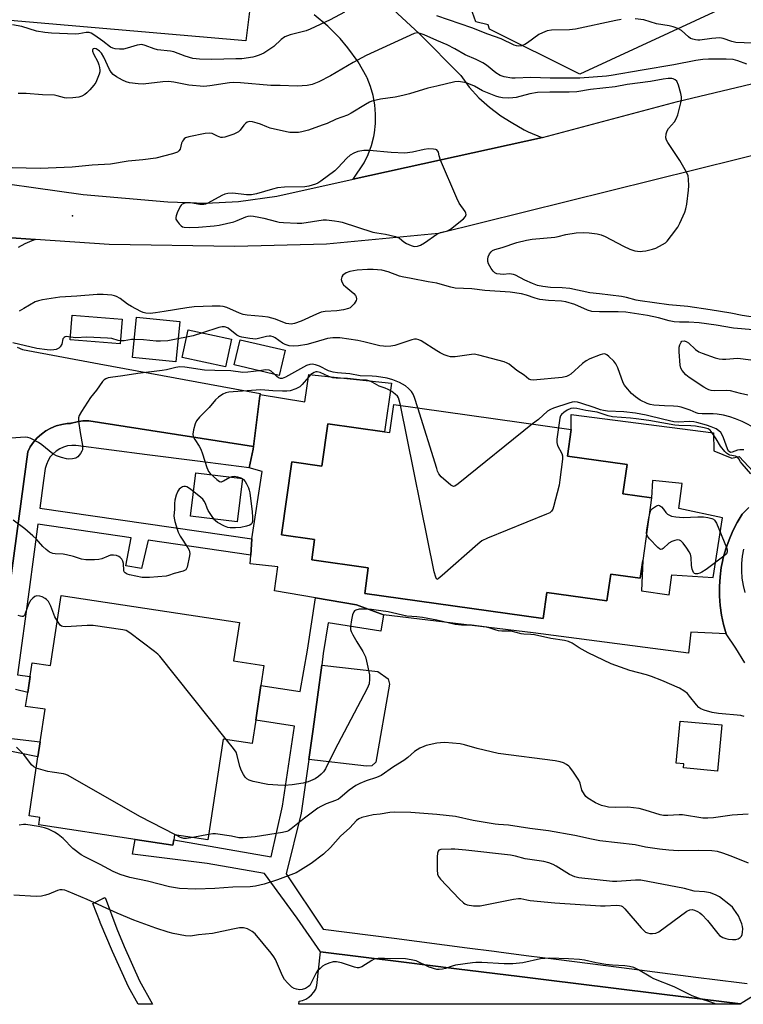
# Model space of a CAD drawing. Units: inches. Extents: x 1297762 to 1303762, y 513450 to 517450.
# Drawn here: x 1298860 to 1299103, y 513450 to 513781 of the extents above; entities that cross this region are included whole.
import ezdxf

# ---------------------------------------------------------------- set-up
doc = ezdxf.new("R2010")
doc.units = ezdxf.units.IN
doc.header["$MEASUREMENT"] = 0
for name, color, linetype in [('BLDG-Footprint', 5, 'Continuous'), ('CULTRL-Pad', 6, 'Continuous'), ('ELEV-Spot Elevation', 7, 'Continuous'), ('NTRL-Trees', 3, 'Continuous'), ('TRANS-Non Street Sidewalk', 7, 'Continuous'), ('TRANS-Parking Lot', 4, 'Continuous'), ('TRANS-Road', 130, 'Continuous'), ('Undefined', 1, 'Continuous')]:
    doc.layers.add(name, color=color, linetype=linetype)

msp = doc.modelspace()

# ---------------------------------------------------------------- linework, layer by layer
at = {"layer": 'BLDG-Footprint'}
for points, elevation in [([(1298894.14, 513680.48), (1298893.47, 513672.2), (1298876.66, 513673.58), (1298877.34, 513681.86)], 328.77), ([(1298913.48, 513679.7), (1298912.14, 513666.16), (1298897.65, 513667.6), (1298898.99, 513681.13)], 329.09), ([(1298930.91, 513673.77), (1298928.88, 513664.44), (1298914.29, 513667.61), (1298916.32, 513676.94)], 327.44), ([(1298948.97, 513670.05), (1298947.01, 513661.6), (1298931.83, 513665.14), (1298933.8, 513673.59)], 327.2), ([(1299045.25, 513643.43), (1299043.99, 513634.45), (1299064.01, 513631.64), (1299062.61, 513621.72), (1299072.29, 513620.35), (1299069.33, 513599.35), (1299068.49, 513593.35), (1299058.53, 513594.75), (1299057.25, 513585.7), (1299036.98, 513588.55), (1299035.74, 513579.77), (1298975.73, 513588.22), (1298976.94, 513596.83), (1298957.91, 513599.51), (1298958.88, 513606.37), (1298947.75, 513607.94), (1298951.2, 513632.5), (1298961.33, 513631.07), (1298963.33, 513645.3), (1298982.41, 513642.61), (1298984.24, 513642.36), (1298985.58, 513651.83)], 324.03), ([(1298941.84, 513564.02), (1298940.82, 513557.26), (1298939.06, 513545.61), (1298937.87, 513537.72), (1298928.06, 513539.21), (1298922.95, 513505.36), (1298911.76, 513507.05), (1298911.5, 513505.31), (1298911.23, 513503.56), (1298898.48, 513505.49), (1298866.09, 513510.38), (1298866.46, 513512.82), (1298862.78, 513513.38), (1298865.78, 513533.24), (1298866.54, 513538.27), (1298868.2, 513549.27), (1298861.65, 513550.26), (1298862.35, 513554.87), (1298863.18, 513560.36), (1298863.87, 513564.94), (1298870.06, 513564.01), (1298873.61, 513587.53), (1298933.57, 513578.48), (1298931.62, 513565.56)], 321.56), ([(1299095.92, 513544.03), (1299094.51, 513528.49), (1299082.99, 513529.53), (1299083.12, 513530.92), (1299080.58, 513531.15), (1299081.86, 513545.3)], 322.57)]:
    msp.add_lwpolyline(points, close=True, dxfattribs=dict(at, elevation=elevation))
at = {"layer": 'CULTRL-Pad'}
msp.add_lwpolyline([(1299105.04, 513617.11), (1299102.79, 513614.92), (1299101.11, 513612.16), (1299099.62, 513609.29), (1299098.34, 513606.33), (1299097.26, 513603.28), (1299096.39, 513600.17), (1299096.16, 513599.04), (1299095.74, 513597), (1299095.31, 513593.8), (1299095.1, 513590.58), (1299095.11, 513587.35), (1299095.35, 513584.13), (1299095.8, 513580.93), (1299096.48, 513577.77), (1299097.37, 513574.66), (1299085.52, 513575.24), (1299084.67, 513568.1), (1299032.4, 513574.95), (1298982.06, 513581), (1298973.01, 513584.43), (1298959.2, 513586.78), (1298945.39, 513589.12), (1298946.56, 513597.19), (1298937.25, 513598.21), (1298937.43, 513601.07), (1298937.77, 513606.58), (1298941.26, 513629.24), (1298936.88, 513630.54), (1298938.22, 513636.74), (1298938.34, 513637.65), (1298940.47, 513654.7), (1298940.52, 513655.11), (1298955.62, 513652.71), (1298956.95, 513661.87), (1298984.72, 513658.97), (1298982.41, 513642.61), (1298963.33, 513645.3), (1298961.33, 513631.07), (1298951.2, 513632.5), (1298947.75, 513607.94), (1298958.88, 513606.37), (1298957.91, 513599.51), (1298976.94, 513596.83), (1298975.73, 513588.22), (1299035.74, 513579.77), (1299036.98, 513588.55), (1299057.26, 513585.7), (1299058.53, 513594.75), (1299068.49, 513593.35), (1299069.33, 513599.35), (1299068.92, 513589.15), (1299078.16, 513587.79), (1299079.04, 513594.5), (1299093.03, 513593.55), (1299096.12, 513613.67), (1299081.44, 513616.82), (1299082.57, 513625.26), (1299072.62, 513626.28), (1299072.29, 513620.35), (1299062.61, 513621.72), (1299064.01, 513631.64), (1299043.99, 513634.45), (1299045.25, 513643.43), (1299045.25, 513648.45), (1299093.13, 513642.28), (1299093.24, 513636.22), (1299099.27, 513633.71), (1299101.73, 513634.34), (1299112.68, 513622.59)], dxfattribs=at)
for points in [[(1298934.63, 513626.88), (1298932.8, 513612.31), (1298917.11, 513614.29), (1298918.94, 513628.86)], [(1298978.15, 513530.25), (1298976.31, 513530.12), (1298956.93, 513532.43), (1298958.35, 513542.58), (1298961.28, 513564.11), (1298980.14, 513561.98), (1298983.65, 513559.55), (1298984.05, 513557.71), (1298979.43, 513531.51)]]:
    msp.add_lwpolyline(points, close=True, dxfattribs=at)
at = {"layer": 'ELEV-Spot Elevation'}
msp.add_point((1298877.43, 513715.22, 330.51), dxfattribs=at)
at = {"layer": 'NTRL-Trees'}
msp.add_lwpolyline([(1299097.39, 513785.64), (1299048.09, 513762.88), (1299017.74, 513778.05), (1299017.32, 513779.55), (1299013.12, 513780.49), (1299009.74, 513790.03), (1299011.64, 513799.4), (1299010.16, 513804.6), (1299006.37, 513838.74), (1299010.16, 513880.46), (1299023.27, 513901.78), (1299029.52, 513924.68), (1299029.52, 513948.63), (1299019.11, 513981.95), (1299039.57, 514002.16), (1299056.44, 514000.05), (1299089.81, 513990.45), (1299115.92, 513927.34), (1299135.32, 513880.46), (1299142.91, 513850.11), (1299150.49, 513831.15), (1299146.7, 513804.6), (1299123.94, 513789.43)], close=True, dxfattribs=at)
at = {"layer": 'TRANS-Non Street Sidewalk'}
for points in [[(1298853.16, 513567.57), (1298862.33, 513635.85), (1298863.21, 513637.54), (1298864.27, 513639.12), (1298865.52, 513640.57), (1298866.93, 513641.86), (1298868.48, 513642.97), (1298870.16, 513643.89), (1298871.93, 513644.61), (1298873.77, 513645.11), (1298875.65, 513645.39), (1298876.75, 513645.43), (1298876.89, 513645.48), (1298877.06, 513645.53), (1298878.98, 513645.99), (1298880.92, 513646.25), (1298882.88, 513646.33), (1298938.34, 513637.65), (1298938.22, 513636.74), (1298936.88, 513630.54), (1298919.43, 513632.75), (1298902.51, 513634.9), (1298878.59, 513637.97), (1298877.18, 513638.01), (1298875.78, 513637.84), (1298874.42, 513637.47), (1298873.13, 513636.9), (1298871.94, 513636.15), (1298870.87, 513635.23), (1298869.95, 513634.16), (1298869.2, 513632.97), (1298868.63, 513631.67), (1298868.25, 513630.31), (1298867.71, 513626.26), (1298866.46, 513616.97), (1298937.77, 513606.58), (1298937.43, 513601.07), (1298902.88, 513606.11), (1298900.64, 513596.63), (1298895.35, 513597.48), (1298897.19, 513606.94), (1298865.73, 513611.52), (1298862.78, 513589.52), (1298858.9, 513560.82), (1298863.18, 513560.35), (1298862.35, 513554.87), (1298858.24, 513555.88)], [(1299103.62, 513564.88), (1299100.6, 513569.84), (1299097.37, 513574.66), (1299096.48, 513577.77), (1299095.8, 513580.93), (1299095.35, 513584.13), (1299095.11, 513587.35), (1299095.1, 513590.58), (1299095.31, 513593.8), (1299095.74, 513597), (1299096.16, 513599.04), (1299096.39, 513600.17), (1299097.26, 513603.28), (1299098.34, 513606.33), (1299099.62, 513609.29), (1299101.11, 513612.16), (1299102.79, 513614.92), (1299105.04, 513617.11)], [(1299103.2, 513603.19), (1299102.77, 513600.77), (1299102.54, 513598.31), (1299102.51, 513595.85), (1299102.68, 513593.39), (1299103.06, 513590.96), (1299103.63, 513588.56)], [(1299107.7, 513453.56), (1299102.76, 513450.51), (1299102.43, 513450.31), (1299102.16, 513450.14), (1299075.76, 513453.4), (1299058.51, 513455.52), (1299037.67, 513458.1), (1299027.79, 513459.33), (1299006.63, 513461.97), (1298988.89, 513464.18), (1298960.85, 513467.67), (1298952.99, 513479.02), (1298942.02, 513493.98), (1298922.72, 513497.36), (1298897.55, 513500.48), (1298898.48, 513505.49), (1298911.23, 513503.56), (1298911.5, 513505.31), (1298944.21, 513499.61), (1298948.11, 513516.66), (1298952.1, 513543.62), (1298939.06, 513545.61), (1298940.82, 513557.26), (1298953.97, 513555.24), (1298956.45, 513569.2), (1298959.2, 513586.78), (1298973.01, 513584.43), (1298982.06, 513581), (1298981.22, 513575.5), (1298963.44, 513578.32), (1298961.81, 513568.05), (1298961.28, 513564.11), (1298958.35, 513542.58), (1298956.93, 513532.43), (1298954.39, 513514.35), (1298949.29, 513493.95), (1298961.71, 513475.34), (1298985.71, 513472.23), (1299010.26, 513469.04), (1299019.36, 513467.86), (1299021.69, 513467.56), (1299030.98, 513466.36), (1299034.62, 513465.88), (1299040.18, 513465.18), (1299062.15, 513462.38), (1299087.21, 513459.19), (1299101.76, 513457.34), (1299104.4, 513457)], [(1298856.03, 513539.56), (1298866.54, 513538.27), (1298865.78, 513533.24), (1298852.4, 513535.99)]]:
    msp.add_lwpolyline(points, dxfattribs=at)
msp.add_lwpolyline([(1298888.35, 513485.95), (1298892.32, 513475.39), (1298894.84, 513469.45), (1298900.01, 513457.97), (1298904.34, 513450.05), (1298899.46, 513450.05), (1298896.26, 513455.91), (1298890.91, 513467.74), (1298886.77, 513477.52), (1298886.77, 513477.57), (1298886.76, 513477.61), (1298884.21, 513483.99), (1298887.87, 513485.72), (1298887.89, 513485.86), (1298887.93, 513485.75)], close=True, dxfattribs=at)
at = {"layer": 'TRANS-Parking Lot'}
for points in [[(1298975.28, 513793.96), (1298994.08, 513776.55), (1299008.06, 513762.47), (1299010.94, 513758.59), (1299014.17, 513755), (1299017.71, 513751.78), (1299021.57, 513748.87), (1299025.01, 513746.74), (1299029.37, 513744.24), (1299030.72, 513743.57), (1299035.37, 513741.63), (1299035.55, 513741.57), (1298971.86, 513727.65), (1298975.6, 513733.08), (1298976.94, 513735.93), (1298978, 513738.9), (1298978.77, 513741.96), (1298979, 513743.21), (1298979.35, 513746.35), (1298979.39, 513749.5), (1298979.13, 513752.65), (1298978.57, 513755.75), (1298977.71, 513758.79), (1298976.57, 513761.73), (1298976.48, 513761.92), (1298973.51, 513767.03), (1298970.06, 513771.83), (1298967.45, 513774.91), (1298963.28, 513779.09), (1298958.71, 513782.84)], [(1298937.31, 513786.68), (1298935.76, 513774.08), (1298847.25, 513781.8)]]:
    msp.add_lwpolyline(points, dxfattribs=at)
for points in [[(1298848.55, 513708.44, 0), (1298864.99, 513707.31, 0), (1298863.69, 513706.86, 0), (1298861.39, 513705.84, 0), (1298859.18, 513704.63, 0)], [(1298858.76, 513671.06, 0), (1298860.54, 513670.27, 0), (1298886.37, 513665.51, 0), (1298940.57, 513655.52, 0), (1298940.52, 513655.11, 0), (1298940.47, 513654.7, 0), (1298938.34, 513637.65, 0), (1298882.88, 513646.33, 0), (1298880.92, 513646.25, 0), (1298878.98, 513645.99, 0), (1298877.06, 513645.53, 0), (1298876.89, 513645.48, 0), (1298876.75, 513645.43, 0), (1298875.65, 513645.39, 0), (1298873.77, 513645.11, 0), (1298871.93, 513644.61, 0), (1298870.16, 513643.89, 0), (1298868.48, 513642.97, 0), (1298866.93, 513641.86, 0), (1298865.52, 513640.57, 0), (1298864.27, 513639.12, 0), (1298863.21, 513637.54, 0), (1298862.33, 513635.85, 0), (1298853.16, 513567.57, 0)]]:
    msp.add_polyline3d(points, dxfattribs=at)
msp.add_polyline3d([(1299102.16, 513450.14, 0), (1299102.15, 513450.03, 0), (1298953.52, 513450.04, 0), (1298953.64, 513451.12, 0), (1298954.82, 513451.35, 0), (1298955.95, 513451.78, 0), (1298956.98, 513452.4, 0), (1298957.89, 513453.19, 0), (1298958.65, 513454.12, 0), (1298959.24, 513455.17, 0), (1298959.64, 513456.31, 0), (1298960.85, 513467.67, 0), (1298988.89, 513464.18, 0), (1299006.63, 513461.97, 0), (1299027.79, 513459.33, 0), (1299037.67, 513458.1, 0), (1299058.51, 513455.52, 0), (1299075.76, 513453.4, 0)], close=True, dxfattribs=at)
at = {"layer": 'TRANS-Road'}
for points in [[(1298720.41, 513745.22), (1298736.52, 513742.89), (1298748.34, 513741.18), (1298767.33, 513738.44), (1298839.5, 513728.24), (1298880.98, 513722.44), (1298909.45, 513720.01), (1298922.43, 513719.51), (1298933.28, 513720.05), (1298946.15, 513721.85), (1298971.86, 513727.65), (1299035.55, 513741.57), (1299080.96, 513753.76), (1299125.65, 513764.33)], [(1299159.71, 513748.83), (1299000.52, 513709.35), (1298962.87, 513705.77), (1298932.04, 513704.98), (1298889.72, 513705.6), (1298864.99, 513707.31), (1298848.55, 513708.44), (1298834.31, 513710.14), (1298816.07, 513712.31), (1298809.91, 513713.04), (1298776.99, 513718.18), (1298735.89, 513726.46), (1298696.98, 513732.01)]]:
    msp.add_lwpolyline(points, dxfattribs=at)
at = {"layer": 'Undefined'}
for p, q in [((1299000.54, 513736.72, 330), (1299000, 513737.43, 330)), ((1298915.77, 513674.43, 328), (1298912.9, 513673.85, 328)), ((1299000, 513630.28, 326), (1298993.59, 513650.7, 326)), ((1298923.22, 513507.16, 320), (1298917.93, 513506.12, 320))]:
    msp.add_line(p, q, dxfattribs=at)
for points, elevation in [([(1298968.97, 513783.74), (1298964.08, 513781.18), (1298957.43, 513778.09), (1298956.08, 513777.55), (1298954.7, 513777.12), (1298950.68, 513776.13), (1298948.89, 513775.44), (1298947.59, 513774.58), (1298945.12, 513772.28), (1298943.52, 513771.07), (1298941.83, 513769.98), (1298940.26, 513769.3), (1298938.9, 513768.83), (1298938.06, 513768.64), (1298934.38, 513768.12), (1298932.4, 513768.03), (1298924.27, 513767.91), (1298920.14, 513767.98), (1298917.91, 513768.24), (1298915.34, 513769), (1298911.5, 513770.4), (1298910.39, 513770.62), (1298905.97, 513771.14), (1298904.85, 513771.48), (1298901.82, 513772.61), (1298900.69, 513772.86), (1298899.91, 513772.81), (1298899.13, 513772.65), (1298895.78, 513771.65), (1298894.63, 513771.38), (1298893.18, 513771.3), (1298891.74, 513771.43), (1298890.96, 513771.68), (1298890.23, 513772.06), (1298887.62, 513774.06), (1298884.92, 513775.92), (1298883.67, 513776.67), (1298882.99, 513776.92), (1298882.01, 513776.92), (1298879.52, 513776.46), (1298878.37, 513776.38), (1298870.36, 513776.72), (1298868.09, 513776.96), (1298865.27, 513777.4), (1298860.37, 513778.91), (1298857.19, 513779.53)], 336), ([(1299062.04, 513781.31), (1299060.25, 513781.03), (1299046.7, 513778.02), (1299044.7, 513777.86), (1299038.58, 513777.68), (1299037.14, 513777.47), (1299035.55, 513776.88), (1299034.29, 513776.22), (1299030.54, 513773.51), (1299029.6, 513772.91), (1299028.47, 513772.43), (1299027.5, 513772.32), (1299026.78, 513772.44), (1299026.06, 513772.68), (1299021.62, 513774.78), (1299017.17, 513776.38), (1299011.83, 513778.49), (1299000, 513782.54)], 336), ([(1299111.69, 513773.15), (1299100.62, 513773.61), (1299099.29, 513773.87), (1299096.35, 513774.92), (1299095.22, 513775.1), (1299092.54, 513774.97), (1299088.52, 513774.41), (1299087.81, 513774.38), (1299087.01, 513774.45), (1299086.18, 513774.65), (1299085.4, 513774.96), (1299084.71, 513775.45), (1299082.33, 513777.56), (1299081.12, 513778.25), (1299079.58, 513778.89), (1299078.21, 513779.22), (1299073.97, 513779.9), (1299069.67, 513781.22), (1299066.73, 513781.55)], 336), ([(1299000, 513774.29), (1298995.72, 513776.16), (1298994.44, 513776.64), (1298993.42, 513776.8), (1298992.33, 513776.55), (1298976.19, 513769.25), (1298971.9, 513766.9), (1298964.25, 513762.41), (1298960.36, 513760.33), (1298958.01, 513759.41), (1298956.39, 513759.08), (1298953.02, 513758.89), (1298947.33, 513759.09), (1298944.2, 513759.12), (1298933.92, 513759.98), (1298931.7, 513760.08), (1298930.26, 513759.96), (1298923.6, 513758.95), (1298921.57, 513758.78), (1298916.55, 513759.21), (1298911.49, 513760.23), (1298909.76, 513760.45), (1298907.78, 513760.39), (1298901.23, 513759.59), (1298899.5, 513759.66), (1298896.62, 513760.02), (1298895.51, 513760.3), (1298894.2, 513760.89), (1298892.17, 513761.98), (1298891.11, 513762.77), (1298890.47, 513763.56), (1298889.9, 513764.52), (1298887.98, 513768.62), (1298887.14, 513770.03), (1298886.55, 513770.67), (1298886.1, 513771.03), (1298885.39, 513771.4), (1298884.71, 513771.56), (1298884.38, 513771.46), (1298884.27, 513771.35), (1298884.17, 513771.04), (1298884.18, 513770.68), (1298884.52, 513769.72), (1298885.9, 513767.07), (1298886.29, 513766.05), (1298886.49, 513765.19), (1298886.58, 513764.32), (1298886.57, 513763.75), (1298886.38, 513762.89), (1298885.76, 513761.21), (1298885.23, 513760.15), (1298884.55, 513759.22), (1298883.24, 513757.67), (1298882.24, 513756.63), (1298881.57, 513756.12), (1298880.58, 513755.57), (1298879.52, 513755.18), (1298877.49, 513754.92), (1298875.45, 513754.87), (1298874.67, 513754.99), (1298872.21, 513755.68), (1298871.38, 513755.81), (1298867.35, 513755.94), (1298861.83, 513756.41), (1298859.09, 513756.42)], 334), ([(1299104.34, 513766.31), (1299101.35, 513767.45), (1299099.74, 513767.82), (1299097.36, 513767.95), (1299091.4, 513767.98), (1299089.51, 513767.85), (1299087.12, 513767.5), (1299079.77, 513766.06), (1299069.08, 513764.32), (1299058.62, 513762.44), (1299057.13, 513762.24), (1299048.13, 513761.57), (1299042.49, 513761.63), (1299038.1, 513761.55), (1299031.64, 513761.83), (1299026.39, 513761.56), (1299025.22, 513761.58), (1299022.66, 513762.01), (1299021.32, 513762.5), (1299019.88, 513763.4), (1299016.69, 513765.92), (1299015.48, 513766.69), (1299013.2, 513767.85), (1299009.6, 513769.37), (1299006.08, 513771.4), (1299003.45, 513772.82), (1299000, 513774.29)], 334), ([(1299109.54, 513680.68), (1299102.79, 513681.74), (1299098.94, 513682.49), (1299092.03, 513683.62), (1299084.43, 513684.72), (1299078.12, 513685.36), (1299068.49, 513686.69), (1299067.06, 513686.95), (1299063.89, 513687.76), (1299062.19, 513688.08), (1299054.8, 513689.08), (1299051.5, 513689.39), (1299044.81, 513690.87), (1299042.21, 513691.1), (1299038.27, 513691.19), (1299035.72, 513691.44), (1299033.85, 513691.87), (1299032.25, 513692.45), (1299029.61, 513693.65), (1299026.52, 513695.27), (1299025.77, 513695.56), (1299024.47, 513695.74), (1299022.34, 513695.58), (1299021.29, 513695.61), (1299020.25, 513695.78), (1299019.54, 513696.08), (1299018.96, 513696.64), (1299018.31, 513697.58), (1299017.44, 513699.1), (1299017.14, 513699.88), (1299017.12, 513700.68), (1299017.33, 513701.48), (1299017.78, 513702.52), (1299018.24, 513703.18), (1299018.8, 513703.58), (1299019.52, 513703.89), (1299022.02, 513704.61), (1299026.95, 513706.32), (1299030.13, 513707.13), (1299032.13, 513707.4), (1299039.73, 513708.1), (1299040.86, 513708.32), (1299043.45, 513709.02), (1299046.87, 513709.58), (1299049.27, 513709.69), (1299051.32, 513709.58), (1299053.91, 513709.24), (1299055.29, 513708.86), (1299056.62, 513708.27), (1299062.88, 513705.05), (1299064.97, 513704.05), (1299066.68, 513703.54), (1299068.41, 513703.32), (1299069.25, 513703.35), (1299070.38, 513703.51), (1299072.63, 513704.01), (1299073.72, 513704.35), (1299075.97, 513705.57), (1299076.91, 513706.2), (1299077.55, 513706.76), (1299079.03, 513708.6), (1299081.08, 513711.49), (1299081.74, 513712.79), (1299083.42, 513716.55), (1299083.81, 513717.62), (1299084.16, 513719.14), (1299084.71, 513723.87), (1299084.76, 513725.32), (1299084.69, 513727.58), (1299084.56, 513728.68), (1299084.29, 513729.49), (1299083.61, 513730.79), (1299081.8, 513733.85), (1299077.75, 513739.98), (1299077.34, 513740.74), (1299077.1, 513741.52), (1299077.15, 513742.85), (1299077.51, 513743.88), (1299078.01, 513744.6), (1299079.95, 513746.89), (1299080.57, 513747.89), (1299081.06, 513749.28), (1299082.16, 513753.33), (1299082.37, 513754.48), (1299082.34, 513755.33), (1299082.1, 513756.46), (1299081.33, 513759.27), (1299080.79, 513760.54), (1299080.25, 513761.05), (1299079.55, 513761.36), (1299079.04, 513761.48), (1299077.91, 513761.48), (1299076.19, 513761.26), (1299071.88, 513760.47), (1299064.02, 513759.4), (1299059.99, 513758.66), (1299051.69, 513757.81), (1299047.12, 513756.94), (1299044.5, 513756.82), (1299038.04, 513756.84), (1299033.94, 513756.75), (1299031.31, 513756.32), (1299026.69, 513755.11), (1299025.54, 513754.93), (1299024.08, 513754.87), (1299022.07, 513754.98), (1299020.96, 513755.18), (1299019.84, 513755.5), (1299015.42, 513757.37), (1299012.64, 513758.86), (1299011.39, 513759.44), (1299009.89, 513759.97), (1299008.6, 513760.27), (1299007.25, 513760.41), (1299006.12, 513760.34), (1299000, 513758.94)], 332), ([(1299000, 513758.94), (1298997.03, 513758.22), (1298990.86, 513756.3), (1298988.58, 513755.71), (1298986, 513755.16), (1298981.11, 513754.52), (1298978.13, 513753.79), (1298977.34, 513753.46), (1298976.05, 513752.77), (1298971.15, 513749.75), (1298969.9, 513749.09), (1298966.17, 513747.82), (1298963.07, 513746.36), (1298961.46, 513745.72), (1298956.85, 513744.08), (1298954.58, 513743.47), (1298953.43, 513743.32), (1298951.72, 513743.27), (1298950.58, 513743.33), (1298949.42, 513743.52), (1298943.94, 513744.78), (1298942.84, 513745.16), (1298940.69, 513746.1), (1298939.61, 513746.48), (1298937.98, 513746.89), (1298936.93, 513746.98), (1298936.23, 513746.77), (1298935.61, 513746.33), (1298935.05, 513745.72), (1298933.84, 513744.09), (1298933.22, 513743.53), (1298931.69, 513742.77), (1298928.71, 513741.68), (1298927.9, 513741.57), (1298927.34, 513741.65), (1298926.25, 513742.05), (1298924.4, 513742.94), (1298923.42, 513743.11), (1298922, 513742.95), (1298916.54, 513741.81), (1298915.47, 513741.46), (1298915.04, 513741.2), (1298914.71, 513740.86), (1298914.42, 513740.43), (1298914.09, 513739.69), (1298913.6, 513737.74), (1298913.23, 513737.15), (1298912.69, 513736.68), (1298911.1, 513736.11), (1298905.45, 513734.72), (1298901.03, 513734.12), (1298896.19, 513733.66), (1298890.15, 513732.69), (1298884.04, 513732.31), (1298877.3, 513731.64), (1298866.54, 513731.16), (1298857.14, 513731.37)], 332), ([(1299000, 513737.43), (1298999.69, 513737.57), (1298998.92, 513737.73), (1298997.19, 513737.77), (1298995.79, 513737.56), (1298991.87, 513736.68), (1298989.26, 513736.36), (1298984.67, 513736.61), (1298977.3, 513737.26), (1298975.46, 513737.19), (1298973.48, 513736.86), (1298972.11, 513736.38), (1298970.84, 513735.69), (1298969.77, 513734.72), (1298966.65, 513731.36), (1298965.66, 513730.4), (1298961.01, 513726.88), (1298960.02, 513726.27), (1298959.22, 513725.94), (1298956.98, 513725.29), (1298955.55, 513725.02), (1298948.7, 513724.91), (1298946.38, 513724.65), (1298944.68, 513724.27), (1298939.34, 513722.67), (1298937.68, 513722.37), (1298936, 513722.32), (1298931.33, 513722.87), (1298929.68, 513722.82), (1298928.63, 513722.54), (1298927.61, 513722.13), (1298922.95, 513719.57), (1298922.16, 513719.22), (1298921.62, 513719.07), (1298920.26, 513719.1), (1298917.13, 513719.62), (1298916.01, 513719.62), (1298915.2, 513719.52), (1298914.32, 513719.16), (1298913.96, 513718.87), (1298913.62, 513718.44), (1298912.62, 513716.31), (1298912.25, 513715.22), (1298912.17, 513714.69), (1298912.24, 513714.18), (1298912.63, 513713.45), (1298913.35, 513712.53), (1298913.97, 513711.92), (1298914.44, 513711.62), (1298914.94, 513711.45), (1298916.63, 513711.31), (1298919.85, 513711.42), (1298925.03, 513711.89), (1298926.75, 513712.14), (1298931.68, 513713.3), (1298932.79, 513713.68), (1298935.73, 513714.94), (1298936.48, 513715.16), (1298937.21, 513715.26), (1298938.37, 513715.18), (1298940.12, 513714.87), (1298941.84, 513714.49), (1298946.06, 513713.34), (1298946.92, 513713.18), (1298948.38, 513713.06), (1298953.07, 513712.84), (1298954.54, 513712.84), (1298961.71, 513713.94), (1298962.9, 513713.91), (1298965.57, 513713.63), (1298967.05, 513713.41), (1298968.2, 513713.13), (1298978.45, 513709.8), (1298979.8, 513709.51), (1298982.74, 513709.11), (1298986.12, 513708.27), (1298986.92, 513707.97), (1298987.4, 513707.7), (1298988.88, 513706.51), (1298989.82, 513705.92), (1298991.36, 513705.24), (1298992.42, 513704.98), (1298993.49, 513705.03), (1298994.54, 513705.38), (1298995.81, 513706.16), (1299000, 513709.06)], 330), ([(1299000, 513709.06), (1299000.51, 513709.36), (1299001.2, 513709.64), (1299003.61, 513710.25), (1299004.61, 513710.78), (1299009, 513714.26), (1299009.71, 513715.08), (1299009.88, 513715.72), (1299009.82, 513716.18), (1299009.6, 513716.67), (1299007.57, 513719.58), (1299006.76, 513721.16), (1299001.3, 513734.02), (1299000.82, 513735.45), (1299000.54, 513736.72)], 330), ([(1299000, 513692.58), (1298997.13, 513693.03), (1298991.37, 513694.2), (1298988.35, 513694.7), (1298987.43, 513694.99), (1298983.62, 513696.48), (1298981.47, 513696.98), (1298978.64, 513697.21), (1298976.64, 513697.25), (1298973.19, 513696.97), (1298970.74, 513696.59), (1298969.53, 513696.11), (1298968.42, 513695.35), (1298968.02, 513694.76), (1298967.89, 513694.32), (1298967.85, 513693.87), (1298968.05, 513693.06), (1298968.62, 513692.11), (1298969.38, 513691.36), (1298972.09, 513689.13), (1298972.63, 513688.51), (1298972.88, 513688.03), (1298973, 513687.27), (1298972.87, 513686.8), (1298972.15, 513685.66), (1298971.23, 513684.63), (1298970.81, 513684.31), (1298970.31, 513684.07), (1298968.63, 513683.67), (1298966.36, 513683.34), (1298962.48, 513683.09), (1298961.14, 513682.82), (1298959.55, 513682.22), (1298954.38, 513679.79), (1298952.17, 513679.05), (1298951.05, 513678.85), (1298950.19, 513678.89), (1298949.36, 513679.06), (1298945.67, 513680.47), (1298943.24, 513681.19), (1298941.39, 513681.45), (1298936.2, 513681.86), (1298934.84, 513682.08), (1298933.56, 513682.53), (1298929.32, 513684.38), (1298928.11, 513684.74), (1298927.07, 513684.87), (1298924.46, 513684.92), (1298918.39, 513684.66), (1298915.91, 513684.36), (1298908.21, 513683.03), (1298905.29, 513682.62), (1298903.53, 513682.45), (1298902.06, 513682.56), (1298901.21, 513682.77), (1298900.39, 513683.11), (1298897.23, 513684.81), (1298895.97, 513685.59), (1298893.44, 513687.48), (1298892.25, 513688.12), (1298891.51, 513688.39), (1298890.67, 513688.55), (1298887.78, 513688.8), (1298885.74, 513688.78), (1298878.88, 513688.21), (1298873.15, 513687.88), (1298867.36, 513687.06), (1298865.96, 513686.72), (1298864.88, 513686.29), (1298861.07, 513684.05), (1298859.48, 513683.25)], 330), ([(1299111.7, 513676.51), (1299099.8, 513677.5), (1299094.06, 513678.46), (1299088.25, 513679.29), (1299084.8, 513679.51), (1299081.62, 513679.45), (1299079.86, 513679.61), (1299078.15, 513679.92), (1299074.65, 513680.91), (1299070.95, 513681.78), (1299063.57, 513682.81), (1299061.06, 513682.97), (1299054.72, 513682.93), (1299052.22, 513683.11), (1299050.7, 513683.53), (1299046.4, 513685.39), (1299043.46, 513686.31), (1299041.99, 513686.54), (1299037.62, 513686.75), (1299034.66, 513687.11), (1299033.08, 513687.52), (1299030.18, 513688.63), (1299028.46, 513689.08), (1299024.68, 513689.56), (1299016.19, 513690.19), (1299011.81, 513690.69), (1299006.16, 513690.97), (1299004.76, 513691.25), (1299001.13, 513692.33), (1299000, 513692.58)], 330), ([(1299000, 513669.83), (1298994.71, 513673.2), (1298993.93, 513673.6), (1298993.12, 513673.81), (1298992.46, 513673.78), (1298991.65, 513673.59), (1298985.86, 513671.6), (1298984.52, 513671.41), (1298982.84, 513671.34), (1298982.01, 513671.38), (1298980.88, 513671.58), (1298975.49, 513672.91), (1298973.46, 513673.34), (1298967.37, 513674.19), (1298964.96, 513674.26), (1298963.26, 513673.97), (1298959.05, 513672.75), (1298956.24, 513672.03), (1298953.42, 513671.53), (1298951.72, 513671.4), (1298950.33, 513671.58), (1298948.99, 513671.96), (1298948.06, 513672.48), (1298945.61, 513674.17), (1298944.89, 513674.52), (1298944.11, 513674.74), (1298943.58, 513674.79), (1298942.74, 513674.71), (1298939.95, 513673.97), (1298939.1, 513673.83), (1298937.05, 513673.97), (1298934.41, 513674.4), (1298933.65, 513674.66), (1298932.73, 513675.14), (1298929.77, 513677.43), (1298929.02, 513677.78), (1298928.53, 513677.87), (1298927.76, 513677.89), (1298926.71, 513677.72), (1298921.14, 513675.9)], 328), ([(1298876.74, 513674.49), (1298875.42, 513674.62), (1298874.95, 513674.56), (1298874.58, 513674.37), (1298874.19, 513673.85), (1298873.78, 513672.14), (1298873.22, 513671.18), (1298872.84, 513670.78), (1298872.4, 513670.47), (1298871.93, 513670.3), (1298871.16, 513670.17), (1298870.08, 513670.12), (1298868.93, 513670.18), (1298865.43, 513670.63), (1298857.37, 513672.58)], 328), ([(1298893.55, 513673.25), (1298892.78, 513673.37), (1298890.67, 513673.98), (1298889.23, 513674.14), (1298882.25, 513674.5), (1298878.56, 513674.28), (1298876.74, 513674.49)], 328), ([(1298898.25, 513673.68), (1298897.29, 513673.61), (1298894.77, 513673.25), (1298893.55, 513673.25)], 328), ([(1298912.9, 513673.85), (1298909.52, 513673.22), (1298906.97, 513673.1), (1298905.56, 513673.13), (1298901.31, 513673.56), (1298898.25, 513673.68)], 328), ([(1298921.14, 513675.9), (1298918, 513674.94), (1298915.77, 513674.43)], 328), ([(1299104.69, 513654.97), (1299102.18, 513655.5), (1299098.8, 513656.43), (1299097.4, 513656.54), (1299093.35, 513656.45), (1299092.28, 513656.54), (1299091.58, 513656.72), (1299090.82, 513657.05), (1299089.84, 513657.63), (1299084.91, 513660.89), (1299083.83, 513661.82), (1299082.53, 513663.28), (1299082.12, 513663.97), (1299081.86, 513665.08), (1299081.56, 513669.54), (1299081.56, 513671.03), (1299081.73, 513671.87), (1299082.18, 513672.82), (1299082.51, 513673.12), (1299083.19, 513673.21), (1299083.94, 513673), (1299084.66, 513672.57), (1299087, 513670.3), (1299088.16, 513669.48), (1299089.25, 513669.02), (1299093.66, 513667.52), (1299094.99, 513667.19), (1299096.14, 513667.04), (1299097.27, 513667), (1299101.15, 513667.33), (1299102.18, 513667.32), (1299108.23, 513666.53)], 330), ([(1299107.61, 513643.58), (1299102.81, 513646.09), (1299100.47, 513647.03), (1299098.62, 513647.67), (1299096.5, 513648.2), (1299094.36, 513648.54), (1299092.97, 513648.62), (1299089.3, 513648.66), (1299087.93, 513648.82), (1299087.23, 513649.02), (1299085.24, 513649.86), (1299083.6, 513650.44), (1299082.21, 513650.87), (1299081.08, 513651.1), (1299079.66, 513651.27), (1299076.57, 513651.36), (1299073.08, 513651.59), (1299071.76, 513651.82), (1299070.76, 513652.14), (1299068.42, 513653.28), (1299066.84, 513654.33), (1299065.57, 513655.52), (1299063.6, 513657.76), (1299063.15, 513658.35), (1299062.74, 513659.12), (1299060.88, 513664.14), (1299060.25, 513665.47), (1299059.53, 513666.35), (1299057.89, 513667.96), (1299057.24, 513668.47), (1299056.56, 513668.79), (1299055.81, 513668.75), (1299055.02, 513668.52), (1299051.52, 513667.12), (1299050.24, 513666.5), (1299049.07, 513665.61), (1299045.05, 513662.05), (1299044.34, 513661.53), (1299043.63, 513661.18), (1299042.15, 513660.84), (1299032.43, 513659.97), (1299031.62, 513660.05), (1299030.99, 513660.32), (1299029.41, 513661.71), (1299026.98, 513663.21), (1299024.4, 513665.34), (1299023.69, 513665.74), (1299022.65, 513666.13), (1299014.16, 513668.4), (1299012.57, 513668.7), (1299011.69, 513668.67), (1299006.14, 513667.82), (1299004.6, 513667.81), (1299003.78, 513668.01), (1299002.43, 513668.51), (1299001.11, 513669.16), (1299000, 513669.83)], 328), ([(1298940.28, 513663.17), (1298936.4, 513662.66), (1298934.74, 513662.59), (1298930.74, 513663.08), (1298925.35, 513663.2), (1298921.88, 513663.4), (1298915.19, 513664.34), (1298913.5, 513664.45), (1298912.17, 513664.27), (1298909, 513663.46), (1298907.64, 513663.2), (1298899.35, 513662.28), (1298894.38, 513661.39), (1298890.21, 513660.91), (1298889.36, 513660.73), (1298888.58, 513660.43), (1298888.11, 513660.12), (1298887.51, 513659.52), (1298885.46, 513656.59), (1298883.51, 513654.2), (1298880.39, 513649.42), (1298879.67, 513648.14), (1298879.44, 513647.33), (1298879.47, 513646.18), (1298880.01, 513642.35), (1298880.74, 513637.98), (1298880.8, 513637.12), (1298880.75, 513636.57), (1298880.56, 513636.05), (1298880.14, 513635.3), (1298879.21, 513634.22), (1298878.48, 513633.8), (1298877.36, 513633.5), (1298876.18, 513633.39), (1298875.34, 513633.5), (1298873.68, 513633.93), (1298872.06, 513634.48), (1298870.83, 513635.24), (1298867.14, 513638.2), (1298865.94, 513639.02), (1298863.14, 513640.48), (1298862.35, 513640.75), (1298861.51, 513640.83), (1298855.16, 513640.39)], 326), ([(1298993.59, 513650.7), (1298992.51, 513654.18), (1298992.07, 513655.27), (1298991.46, 513656.19), (1298990.51, 513657.21), (1298989.43, 513658.1), (1298987.41, 513659.2), (1298985.22, 513660.06), (1298983.35, 513660.62), (1298979.7, 513661.24), (1298978.28, 513661.36), (1298974.19, 513661.46), (1298970.76, 513662.13), (1298966.55, 513662.47), (1298965.15, 513662.65), (1298964.29, 513662.86), (1298963.54, 513663.14), (1298960.52, 513664.75), (1298959.17, 513665.18), (1298958.07, 513665.38), (1298957.28, 513665.31), (1298956.2, 513664.89), (1298949.11, 513661), (1298947.97, 513660.53), (1298947.38, 513660.5), (1298946.73, 513660.75), (1298946.12, 513661.21), (1298945.36, 513661.99)], 326), ([(1298987.75, 513651.52), (1298987.38, 513653.25), (1298987.1, 513654.06), (1298986.76, 513654.61), (1298986.01, 513655.3), (1298984.85, 513656.13), (1298983.63, 513656.86), (1298982.68, 513657.28), (1298980.66, 513657.94), (1298978.29, 513659.33), (1298977.58, 513659.67), (1298976.39, 513659.96), (1298974, 513660.11), (1298969.95, 513660.58), (1298966.15, 513660.68), (1298965.03, 513660.78), (1298963.69, 513661.21), (1298960.78, 513662.58), (1298959.76, 513662.84), (1298959.33, 513662.82), (1298958.69, 513662.59), (1298957.64, 513661.84), (1298956.84, 513661.02), (1298954.74, 513658.49), (1298953.89, 513657.7), (1298952.61, 513657.07), (1298950.68, 513656.45), (1298949.53, 513656.28), (1298948.05, 513656.28), (1298944.8, 513656.4), (1298940.81, 513656.72), (1298931.47, 513656.09), (1298930.06, 513655.95), (1298928.98, 513655.7), (1298927.99, 513655.22), (1298926.59, 513654.28), (1298925.56, 513653.35), (1298923.42, 513650.77), (1298920.14, 513647.54), (1298919.14, 513646.31), (1298918.67, 513645.33), (1298918.16, 513643.31), (1298917.96, 513641.87), (1298918.07, 513641.05), (1298918.57, 513640.04), (1298920.01, 513637.81), (1298920.55, 513636.82), (1298921.15, 513635.22), (1298922.6, 513630.57), (1298922.92, 513629.79), (1298923.22, 513629.3), (1298923.79, 513628.63), (1298925.97, 513626.57), (1298926.86, 513625.93), (1298927.31, 513625.79), (1298927.53, 513625.81), (1298928.19, 513626.08), (1298930.32, 513627.37), (1298931.14, 513627.63), (1298931.91, 513627.66), (1298932.97, 513627.48), (1298934.07, 513627.11), (1298934.98, 513626.55), (1298935.54, 513625.93), (1298935.98, 513625.16), (1298936.61, 513623.8), (1298936.91, 513622.96), (1298937.1, 513622.1), (1298937.9, 513615.66), (1298938.02, 513613.86), (1298937.98, 513612.43), (1298937.75, 513611.77), (1298937.5, 513611.49), (1298937.07, 513611.22), (1298936.02, 513610.85), (1298934.05, 513610.41), (1298932.28, 513610.3), (1298930.51, 513610.34), (1298929.65, 513610.47), (1298928.57, 513610.88), (1298926.26, 513612.13), (1298925.57, 513612.64), (1298925.18, 513613.05), (1298924.15, 513614.44), (1298923.07, 513616.15), (1298922.68, 513616.91), (1298922.14, 513618.49), (1298921.76, 513619.24), (1298921.22, 513619.9), (1298920.57, 513620.49), (1298917.09, 513623.31), (1298915.9, 513624.11), (1298915.41, 513624.26), (1298914.91, 513624.23), (1298914.41, 513624.07), (1298913.7, 513623.68), (1298913.3, 513623.33), (1298912.86, 513622.63), (1298912.34, 513621.28), (1298911.84, 513619.61), (1298911.7, 513618.48), (1298911.76, 513616.52), (1298911.53, 513614.39), (1298911.62, 513613.54), (1298911.87, 513612.42), (1298912.58, 513609.91), (1298912.97, 513608.83), (1298913.69, 513607.54), (1298916.26, 513603.56), (1298916.66, 513602.8), (1298916.82, 513602.27), (1298916.86, 513601.72), (1298916.78, 513600.87), (1298916.02, 513597.13), (1298915.83, 513596.62), (1298915.55, 513596.2), (1298915.15, 513595.93), (1298914.68, 513595.73), (1298911.68, 513594.98), (1298909.74, 513594.23), (1298908.9, 513594.05), (1298903.32, 513593.61), (1298901.85, 513593.56), (1298900.85, 513593.62), (1298896.58, 513594.54), (1298895.77, 513594.77), (1298895.11, 513595.12), (1298894.84, 513595.48), (1298894.71, 513595.97), (1298894.62, 513598.27), (1298894.4, 513599.07), (1298893.97, 513599.77), (1298893.41, 513600.38), (1298892.97, 513600.69), (1298892.25, 513600.98), (1298891.2, 513601.15), (1298890.17, 513601.09), (1298889.39, 513600.82), (1298887.32, 513599.88), (1298886.23, 513599.61), (1298884.79, 513599.52), (1298881.89, 513599.52), (1298880.47, 513599.75), (1298877.7, 513600.68), (1298875.43, 513601.28), (1298874.27, 513601.44), (1298871.63, 513601.59), (1298870.78, 513601.73), (1298869.72, 513602.18), (1298868.5, 513602.97), (1298867.47, 513603.99), (1298865.15, 513606.63), (1298864.12, 513607.67), (1298861.36, 513609.96), (1298857.41, 513612.89)], 324), ([(1298945.36, 513661.99), (1298944.27, 513663), (1298943.56, 513663.33), (1298942.47, 513663.42), (1298940.28, 513663.17)], 326), ([(1299000, 513592.9), (1298999.63, 513593.75), (1298999.15, 513595.56), (1298987.75, 513651.52)], 324), ([(1299032.2, 513645.27), (1299007.22, 513625.13), (1299006.06, 513624.35), (1299005.6, 513624.25), (1299005.38, 513624.28), (1299004.73, 513624.62), (1299001.51, 513627.47), (1299000.7, 513628.47), (1299000.28, 513629.4), (1299000, 513630.28)], 326), ([(1299040.94, 513644.04), (1299040.36, 513640.17), (1299040.34, 513639.03), (1299040.67, 513637.96), (1299042.06, 513635.36), (1299042.25, 513634.54), (1299042.25, 513633.4), (1299041.44, 513626.43), (1299041.17, 513624.69), (1299039.32, 513617.42), (1299039.04, 513616.59), (1299038.64, 513615.88), (1299037.99, 513615.38), (1299036.93, 513614.89), (1299017.04, 513606.81), (1299015.17, 513605.92), (1299013.77, 513604.83), (1299001.85, 513594.32), (1299000.45, 513593.17), (1299000, 513592.9)], 324), ([(1299071.25, 513613.02), (1299071.65, 513615.17), (1299072.05, 513616.21), (1299072.58, 513616.8), (1299073.22, 513617.29), (1299073.89, 513617.7), (1299074.55, 513617.92), (1299074.98, 513617.85), (1299075.57, 513617.41), (1299076.3, 513616.55), (1299077.04, 513615.5), (1299077.58, 513614.96), (1299078.26, 513614.53), (1299079.03, 513614.24), (1299080.49, 513614.01), (1299082.87, 513613.84), (1299087.79, 513614.03), (1299089.8, 513614.02), (1299091.23, 513613.81), (1299092.6, 513613.43), (1299093.09, 513613.21), (1299093.49, 513612.88), (1299094.1, 513611.84), (1299097.43, 513603.75), (1299097.67, 513602.94), (1299097.7, 513602.21), (1299097.43, 513601.6), (1299096.63, 513600.81), (1299090.62, 513596.33), (1299089.22, 513595.4), (1299088.49, 513595.02), (1299087.77, 513594.82), (1299087.09, 513594.83), (1299086.7, 513594.98), (1299086.39, 513595.29), (1299085.9, 513596.46), (1299085.72, 513597.59), (1299085.65, 513600.3), (1299085.39, 513601.42), (1299084.96, 513602.19), (1299084.1, 513603.42), (1299082.85, 513605.12), (1299082.08, 513605.95), (1299081.65, 513606.21), (1299080.91, 513606.26), (1299080.11, 513606.09), (1299079.05, 513605.72), (1299078.09, 513605.11), (1299076.22, 513603.36), (1299075.8, 513603.13), (1299075.38, 513603.06), (1299074.96, 513603.2), (1299074.35, 513603.69), (1299071.57, 513606.66), (1299070.9, 513607.55), (1299070.68, 513608.03), (1299070.61, 513608.43)], 324), ([(1299070.61, 513608.43), (1299070.69, 513609.67), (1299071.25, 513613.02)], 324), ([(1298872.31, 513578.9), (1298871.47, 513580.41), (1298870.12, 513583.99), (1298869.31, 513585.58), (1298868.72, 513586.22), (1298868.25, 513586.58), (1298867.21, 513587.12), (1298866.38, 513587.38), (1298865.4, 513587.4), (1298864.7, 513587.17), (1298864.06, 513586.69), (1298863.31, 513585.89), (1298863, 513585.44), (1298862.62, 513584.66), (1298861.42, 513581.11), (1298861.17, 513580.72), (1298860.82, 513580.52), (1298860.38, 513580.51), (1298859.88, 513580.6), (1298859.1, 513580.85)], 322), ([(1299000, 513579.21), (1298995.17, 513580.2), (1298993.25, 513580.41), (1298989.95, 513580.62), (1298983.67, 513582.02), (1298981.13, 513582.44), (1298978.08, 513582.8), (1298975.78, 513582.97), (1298973.85, 513582.93), (1298972.81, 513582.65), (1298972.36, 513582.36), (1298972.06, 513582.02), (1298971.63, 513581.09), (1298971.26, 513579.36), (1298970.95, 513577.12), (1298971, 513576.08), (1298971.21, 513575.41), (1298971.73, 513574.35), (1298973.06, 513572), (1298975.12, 513568.69), (1298975.96, 513566.89), (1298976.34, 513565.47), (1298977.31, 513560.83), (1298977.38, 513559.35), (1298977.2, 513557.88), (1298976.93, 513557.05), (1298976.56, 513556.24), (1298965.59, 513535.4), (1298962.5, 513529.27), (1298961.86, 513528.28), (1298961.11, 513527.42), (1298960.23, 513526.69), (1298959.03, 513525.91), (1298956.7, 513524.89), (1298955.07, 513524.38), (1298951.35, 513523.85), (1298948.76, 513523.62), (1298946.49, 513523.7), (1298943.12, 513524.02), (1298938.2, 513524.97), (1298936.82, 513525.39), (1298936.12, 513525.83), (1298935.55, 513526.4), (1298934.98, 513527.28), (1298934.31, 513528.57), (1298933.75, 513530.06), (1298932.88, 513533.78), (1298932.45, 513534.85), (1298931.6, 513536.07), (1298929.23, 513539.03)], 322), ([(1298929.23, 513539.03), (1298906.81, 513567.18), (1298906.18, 513567.81), (1298905.03, 513568.74), (1298896.71, 513574.99), (1298895.46, 513575.73), (1298894.34, 513576.03), (1298884.37, 513577.43), (1298882.3, 513577.42), (1298875.19, 513577.04), (1298874.14, 513577.09), (1298873.73, 513577.23), (1298873.3, 513577.58), (1298872.31, 513578.9)], 322), ([(1299103.45, 513546.83), (1299102.32, 513547.14), (1299094.74, 513547.84), (1299092.62, 513548.19), (1299089.97, 513549), (1299088.89, 513549.47), (1299088.17, 513549.92), (1299087.37, 513550.72), (1299085.08, 513553.71), (1299084.32, 513554.56), (1299083.16, 513555.48), (1299081.63, 513556.4), (1299075.68, 513558.99), (1299072.24, 513560.33), (1299070.59, 513560.83), (1299064.97, 513562.29), (1299058.62, 513564.56), (1299050.9, 513568.23), (1299047.86, 513569.96), (1299045.57, 513571.55), (1299044.33, 513572.08), (1299042.94, 513572.39), (1299038.35, 513573.11), (1299032.85, 513574.29), (1299031.67, 513574.41), (1299029.3, 513574.49), (1299028.42, 513574.61), (1299025.08, 513575.52), (1299021.93, 513575.55), (1299020.79, 513575.65), (1299020.01, 513575.85), (1299017.94, 513576.59), (1299016.86, 513576.84), (1299011.7, 513577.55), (1299008.31, 513577.57), (1299006.23, 513577.76), (1299000, 513579.21)], 322), ([(1299000, 513537.82), (1298996.4, 513537.04), (1298995.59, 513536.77), (1298994.27, 513536.14), (1298992.52, 513535.07), (1298990.28, 513533.09), (1298988.94, 513532.05), (1298985.42, 513529.88), (1298981.33, 513527.05), (1298979.75, 513526.33), (1298976.27, 513525.23), (1298974.09, 513524.32), (1298972.77, 513523.67), (1298970.54, 513522.1), (1298967.5, 513519.47), (1298966.87, 513519.01), (1298965.92, 513518.56), (1298962.74, 513517.43), (1298960.93, 513516.55), (1298959.94, 513515.97), (1298955.5, 513512.68), (1298951.03, 513509.07), (1298950.09, 513508.43), (1298949.49, 513508.14), (1298948.06, 513507.79), (1298938.92, 513506.36), (1298934.81, 513505.98), (1298933.36, 513506.06), (1298930.89, 513506.57), (1298925.48, 513507.34), (1298924.63, 513507.35), (1298923.22, 513507.16)], 320), ([(1299104.74, 513514), (1299099.41, 513513.62), (1299093.15, 513512.74), (1299091.21, 513512.6), (1299089.56, 513512.7), (1299082.72, 513513.73), (1299081.57, 513513.75), (1299077.78, 513513.55), (1299076.33, 513513.56), (1299075.12, 513513.79), (1299070.08, 513515.37), (1299068.07, 513515.89), (1299064.31, 513516.33), (1299060.04, 513516.27), (1299057.73, 513516.37), (1299056.88, 513516.53), (1299055.47, 513516.95), (1299053.46, 513517.79), (1299050.83, 513519.4), (1299050.2, 513519.92), (1299049.67, 513520.56), (1299048.85, 513522.03), (1299048.22, 513524.38), (1299047.79, 513525.41), (1299046.02, 513528.12), (1299044.81, 513529.77), (1299044.41, 513530.18), (1299043.7, 513530.68), (1299042.66, 513531.22), (1299041.56, 513531.64), (1299039.81, 513531.97), (1299020.64, 513534.41), (1299013.55, 513536.04), (1299009.3, 513537.29), (1299007.87, 513537.61), (1299002.67, 513538.11), (1299001.23, 513538.04), (1299000, 513537.82)], 320), ([(1298865.22, 513529.51), (1298864.38, 513529.94), (1298863.61, 513530.64), (1298861.09, 513534.03), (1298858.58, 513536.49)], 320), ([(1298912.08, 513507), (1298900.11, 513513.23), (1298876, 513526.97), (1298875.19, 513527.32), (1298874.35, 513527.54), (1298870.58, 513528.09), (1298869.16, 513528.37), (1298865.22, 513529.51)], 320), ([(1299104.88, 513497.5), (1299099.09, 513499.87), (1299096.29, 513500.9), (1299094.45, 513501.4), (1299092.53, 513501.61), (1299087.9, 513501.76), (1299081.26, 513501.69), (1299078.04, 513501.85), (1299074.99, 513502.18), (1299070.28, 513502.91), (1299066.73, 513503.63), (1299054.85, 513505.03), (1299052.01, 513505.57), (1299046.42, 513506.84), (1299037.59, 513508.34), (1299031.32, 513509.2), (1299024.15, 513510.34), (1299020.79, 513510.52), (1299019.61, 513510.66), (1299012.25, 513511.89), (1299006.33, 513513.16), (1299000, 513513.87)], 318), ([(1298917.93, 513506.12), (1298915.83, 513505.76), (1298914.86, 513505.77), (1298913.78, 513506.14), (1298912.08, 513507)], 320)]:
    msp.add_lwpolyline(points, dxfattribs=dict(at, elevation=elevation))
at = {"layer": 'Undefined', "elevation": 316}
msp.add_lwpolyline([(1299004.78, 513502.27), (1299001.38, 513502.07), (1299000.7, 513501.85), (1299000.41, 513501.54), (1299000.22, 513500.82), (1299000.16, 513499.68), (1299000.13, 513495.21), (1299000.26, 513493.78), (1299000.59, 513493.03), (1299001.3, 513492.13), (1299007.55, 513485.55), (1299009, 513484.14), (1299009.46, 513483.82), (1299010.18, 513483.52), (1299012.4, 513483.13), (1299014.62, 513483.19), (1299025.76, 513485.44), (1299027.51, 513485.67), (1299028.24, 513485.61), (1299030.27, 513485.15), (1299031.45, 513484.97), (1299039.73, 513484.13), (1299055.14, 513483.17), (1299056.61, 513483.15), (1299060.38, 513483.33), (1299061.5, 513483.27), (1299062.01, 513483.12), (1299062.47, 513482.88), (1299063.32, 513482.14), (1299068.77, 513475.76), (1299069.79, 513474.69), (1299070.25, 513474.35), (1299070.94, 513474.05), (1299071.74, 513473.87), (1299072.6, 513473.8), (1299073.7, 513473.93), (1299074.74, 513474.41), (1299084.09, 513481.35), (1299085.1, 513481.86), (1299085.9, 513481.92), (1299086.71, 513481.71), (1299087.77, 513481.24), (1299088.53, 513480.79), (1299089.18, 513480.26), (1299091.13, 513478.2), (1299094.52, 513473.8), (1299095.14, 513473.23), (1299096.3, 513472.54), (1299097.3, 513472.11), (1299098.11, 513471.92), (1299099.54, 513471.81), (1299100.67, 513471.87), (1299101.42, 513472.1), (1299102.07, 513472.48), (1299102.57, 513473), (1299102.76, 513473.47), (1299102.9, 513474.26), (1299102.94, 513475.38), (1299102.87, 513476.21), (1299102.65, 513477.05), (1299102.14, 513478.41), (1299101.53, 513479.74), (1299099.99, 513482.07), (1299099.46, 513482.71), (1299098.82, 513483.3), (1299095.12, 513486.14), (1299094.02, 513486.79), (1299092.07, 513487.57), (1299090.08, 513487.87), (1299086.66, 513488.07), (1299083.33, 513488.94), (1299068.69, 513491.8), (1299066.87, 513491.83), (1299060.56, 513491.33), (1299059.1, 513491.3), (1299047.79, 513492.57), (1299046.41, 513492.91), (1299044.69, 513493.67), (1299040.15, 513496.53), (1299039.11, 513497.1), (1299037.75, 513497.62), (1299036.05, 513498.1), (1299029.71, 513499.01), (1299026.48, 513499.85), (1299024.78, 513500.17), (1299009.72, 513501.91), (1299006.08, 513502.23)], close=True, dxfattribs=at)
at = {"layer": 'Undefined'}
for points in [[(1299103.28, 513636.52, 326), (1299101.99, 513636.58, 326), (1299101.14, 513636.39, 326), (1299099.42, 513635.73, 326), (1299098.96, 513635.67, 326), (1299098.69, 513635.72, 326), (1299098.17, 513636.13, 326), (1299097.77, 513636.84, 326), (1299096.48, 513640.54, 326), (1299096.02, 513641.62, 326), (1299095.54, 513642.33, 326), (1299094.94, 513642.93, 326), (1299094, 513643.57, 326), (1299092.37, 513644.28, 326), (1299090.79, 513644.81, 326), (1299087.52, 513645.72, 326), (1299086.48, 513645.95, 326), (1299085.13, 513646.07, 326), (1299081.24, 513645.89, 326), (1299079.76, 513645.97, 326), (1299076.41, 513646.71, 326), (1299070.45, 513648.18, 326), (1299066.82, 513648.84, 326), (1299062.92, 513649.36, 326), (1299057.43, 513649.6, 326), (1299056.04, 513649.74, 326), (1299055.04, 513650, 326), (1299052.94, 513650.81, 326), (1299048.45, 513652.3, 326), (1299047.31, 513652.58, 326), (1299046.29, 513652.66, 326), (1299045.51, 513652.56, 326), (1299044.46, 513652.26, 326), (1299039.32, 513650.6, 326), (1299038.25, 513650.17, 326), (1299037.28, 513649.52, 326), (1299034.19, 513646.75, 326), (1299032.2, 513645.27, 326)], [(1299105.69, 513628.47, 324), (1299102.72, 513631.81, 324), (1299102.22, 513632.48, 324), (1299101.66, 513633.47, 324), (1299101.15, 513634.06, 324), (1299100.47, 513634.46, 324), (1299098.59, 513634.79, 324), (1299098.15, 513634.95, 324), (1299097.5, 513635.41, 324), (1299096.91, 513636.01, 324), (1299095.47, 513637.78, 324), (1299093.98, 513640.29, 324), (1299092.68, 513642.24, 324), (1299091.94, 513643.11, 324), (1299091.3, 513643.56, 324), (1299089.93, 513643.99, 324), (1299087.04, 513644.52, 324), (1299085.49, 513644.64, 324), (1299081.49, 513644.74, 324), (1299080.07, 513644.87, 324), (1299071.36, 513646.43, 324), (1299067.07, 513647.03, 324), (1299065.13, 513647.24, 324), (1299059.16, 513647.63, 324), (1299057.63, 513647.96, 324), (1299053.95, 513649.25, 324), (1299050.18, 513649.76, 324), (1299047.1, 513650.45, 324), (1299046.01, 513650.57, 324), (1299045.15, 513650.41, 324), (1299043.9, 513649.84, 324), (1299042.71, 513649.13, 324), (1299041.94, 513648.43, 324), (1299041.67, 513647.98, 324), (1299041.43, 513647.17, 324), (1299040.94, 513644.04, 324)], [(1299000, 513513.87, 318), (1298991.23, 513514.59, 318), (1298985.62, 513514.68, 318), (1298984.25, 513514.56, 318), (1298980.98, 513514.03, 318), (1298978.55, 513513.74, 318), (1298974.76, 513512.88, 318), (1298973.8, 513512.46, 318), (1298972.99, 513511.81, 318), (1298970.69, 513509.34, 318), (1298967.55, 513506.56, 318), (1298964.19, 513502.76, 318), (1298961.82, 513500.54, 318), (1298957.69, 513497.37, 318), (1298954.19, 513495.11, 318), (1298952.63, 513494.31, 318), (1298946.41, 513491.9, 318), (1298941.91, 513490.49, 318), (1298938.94, 513489.75, 318), (1298937.17, 513489.59, 318), (1298931.37, 513489.41, 318), (1298925.32, 513489.04, 318), (1298918.86, 513488.74, 318), (1298913.45, 513489.04, 318), (1298910.02, 513489.53, 318), (1298902.61, 513491.45, 318), (1298896.72, 513492.72, 318), (1298893.45, 513493.67, 318), (1298891.14, 513494.69, 318), (1298886.74, 513497.02, 318), (1298881.56, 513499.61, 318), (1298880.3, 513500.32, 318), (1298877.48, 513502.39, 318), (1298874.29, 513505.76, 318), (1298872.57, 513507.19, 318), (1298871.37, 513507.94, 318), (1298869.29, 513508.94, 318), (1298867.95, 513509.44, 318), (1298865.97, 513509.83, 318), (1298861.71, 513510.48, 318), (1298860.87, 513510.5, 318), (1298859.51, 513510.33, 318)], [(1299000, 513461.77, 316), (1298997.48, 513462.53, 316), (1298993.03, 513464.61, 316), (1298991.39, 513465.02, 316), (1298989.43, 513465.31, 316), (1298982.38, 513465.46, 316), (1298980.27, 513465.44, 316), (1298979.53, 513465.37, 316), (1298978.91, 513465.19, 316), (1298978.15, 513464.81, 316), (1298974.73, 513462.68, 316), (1298973.72, 513462.32, 316), (1298973.18, 513462.33, 316), (1298972.35, 513462.52, 316), (1298969.27, 513463.58, 316), (1298967.88, 513463.96, 316), (1298966.22, 513464.27, 316), (1298965.11, 513464.27, 316), (1298963.7, 513463.89, 316), (1298962.33, 513463.34, 316), (1298961.58, 513462.9, 316), (1298960.7, 513462.12, 316), (1298959.9, 513461.26, 316), (1298959.39, 513460.56, 316), (1298958.57, 513459.05, 316), (1298957.65, 513457, 316), (1298957.23, 513456.37, 316), (1298956.8, 513455.99, 316), (1298955.81, 513455.37, 316), (1298954.73, 513454.97, 316), (1298953.89, 513454.92, 316), (1298952.76, 513455.08, 316), (1298951.96, 513455.34, 316), (1298951.24, 513455.82, 316), (1298949.72, 513457.24, 316), (1298948.76, 513458.36, 316), (1298948.09, 513459.62, 316), (1298945.67, 513465.1, 316), (1298945.14, 513466.05, 316), (1298944.28, 513467.2, 316), (1298938.83, 513473.7, 316), (1298937.84, 513474.56, 316), (1298936.28, 513475.38, 316), (1298934.96, 513475.76, 316), (1298933.57, 513475.71, 316), (1298931.32, 513475.34, 316), (1298924.53, 513473.87, 316), (1298919.78, 513473.37, 316), (1298917.14, 513473, 316), (1298915.47, 513473.08, 316), (1298911.25, 513473.87, 316), (1298909.57, 513474.29, 316), (1298905.42, 513475.62, 316), (1298898.01, 513478.29, 316), (1298892.42, 513480.73, 316), (1298882.38, 513485.34, 316), (1298875.91, 513488, 316), (1298874.81, 513488.38, 316), (1298873.97, 513488.54, 316), (1298873.15, 513488.51, 316), (1298872.34, 513488.29, 316), (1298869.42, 513487.08, 316), (1298868.34, 513486.7, 316), (1298866.94, 513486.45, 316), (1298865.23, 513486.32, 316), (1298857.69, 513486.76, 316)], [(1299094.03, 513450.03, 316), (1299092.27, 513450.75, 316), (1299088.4, 513451.96, 316), (1299085.95, 513452.84, 316), (1299079.91, 513455.94, 316), (1299073.06, 513458.61, 316), (1299072.06, 513459.14, 316), (1299067.92, 513461.67, 316), (1299066.28, 513462.37, 316), (1299064.88, 513462.8, 316), (1299063.23, 513463.02, 316), (1299059.11, 513463.24, 316), (1299056.87, 513463.46, 316), (1299053.68, 513463.98, 316), (1299049.68, 513464.89, 316), (1299048.02, 513465.14, 316), (1299044.3, 513465.38, 316), (1299037.87, 513465.53, 316), (1299034.92, 513465.3, 316), (1299028.96, 513463.95, 316), (1299025.61, 513463.63, 316), (1299022.68, 513463.66, 316), (1299015.17, 513464.09, 316), (1299013.19, 513464.11, 316), (1299012.04, 513464.03, 316), (1299006.28, 513463.19, 316), (1299005.15, 513462.87, 316), (1299002.91, 513462.09, 316), (1299001.9, 513461.83, 316), (1299000.82, 513461.69, 316), (1299000, 513461.77, 316)]]:
    msp.add_polyline3d(points, dxfattribs=at)

doc.saveas('drawing.dxf')
